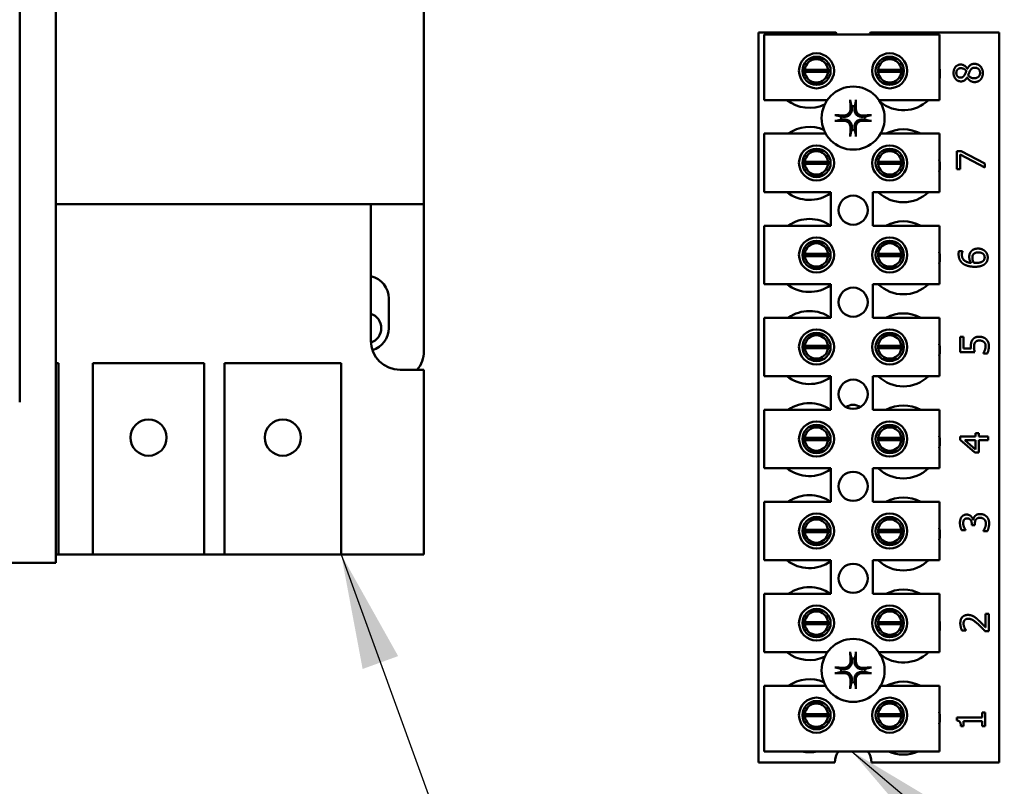
# Model space of a CAD drawing. Units: inches. Extents: x 2 to 108, y 1 to 84.
# Drawn here: x 32 to 36, y 39 to 42 of the extents above; entities that cross this region are included whole.
import ezdxf

# ---------------------------------------------------------------- set-up
doc = ezdxf.new("R2010")
doc.units = ezdxf.units.IN
doc.header["$LTSCALE"] = 5
doc.header["$MEASUREMENT"] = 0
doc.layers.add('Symbol (ANSI)', color=7, linetype='Continuous', lineweight=25)
doc.layers.add('Visible (ANSI)', color=7, linetype='Continuous', lineweight=50)
doc.styles.add('Note Text (ANSI)', font='tahoma.ttf')
doc.dimstyles.new('Default (ANSI)$7', dxfattribs={"dimscale": 5, "dimtxt": 0.12, "dimasz": 0.098425, "dimexe": 0.125, "dimexo": 0.0625, "dimgap": 0.031496, "dimtad": 0, "dimtih": 1, "dimtoh": 1, "dimrnd": 1e-08, "dimzin": 0, "dimdsep": 46, "dimtxsty": 'Note Text (ANSI)', "dimcen": 0.09, "dimdle": 0.393701, "dimclrd": 256, "dimclre": 256, "dimclrt": 256, "dimadec": 0, "dimazin": 1, "dimtfac": 1, "dimtofl": 0, "dimtmove": 0, "dimatfit": 3, "dimfxl": 1, "dimtolj": 1, "dimtzin": 4, "dimlwd": -1, "dimlwe": -1, "dimarcsym": 0})

msp = doc.modelspace()

# ---------------------------------------------------------------- linework, layer by layer
at = {"layer": 'Visible (ANSI)'}
for p, q in [((32.0298, 48.5227), (32.0298, 40.2767)), ((31.8748, 47.9477), (31.8748, 40.8377)), ((33.6054, 42.711), (33.6054, 41.686)), ((35.0383, 42.4207), (35.3696, 42.4207)), ((35.0383, 39.2957), (35.0383, 42.4207)), ((35.0624, 42.4111), (35.8124, 42.4111)), ((35.0624, 42.1311), (35.0624, 42.4111)), ((35.517, 42.4207), (36.0683, 42.4207)), ((35.8124, 42.4111), (35.8124, 42.1311)), ((36.0683, 42.4207), (36.0683, 39.2957)), ((35.317, 42.3083), (35.2559, 42.3083)), ((35.6307, 42.3083), (35.5697, 42.3083)), ((35.2364, 42.2609), (35.336, 42.2609)), ((35.336, 42.2513), (35.2364, 42.2513)), ((35.5504, 42.2609), (35.65, 42.2609)), ((35.65, 42.2513), (35.5504, 42.2513)), ((35.9321, 42.2647), (35.9326, 42.2647)), ((35.2559, 42.2039), (35.317, 42.2039)), ((35.5697, 42.2039), (35.6307, 42.2039)), ((35.9319, 42.2282), (35.9314, 42.2282)), ((35.3327, 42.1311), (35.0624, 42.1311)), ((35.8124, 42.1311), (35.554, 42.1311)), ((35.0624, 41.9871), (35.3259, 41.9871)), ((35.0624, 41.7371), (35.0624, 41.9871)), ((35.5607, 41.9871), (35.8124, 41.9871)), ((35.8124, 41.9871), (35.8124, 41.7371)), ((35.317, 41.9143), (35.2559, 41.9143)), ((35.6307, 41.9143), (35.5697, 41.9143)), ((35.8877, 41.9119), (35.9057, 41.9119)), ((35.8877, 41.8358), (35.8877, 41.9119)), ((35.9057, 41.9119), (36.0077, 41.86)), ((35.2364, 41.8669), (35.336, 41.8669)), ((35.5504, 41.8669), (35.65, 41.8669)), ((35.9018, 41.8977), (35.9018, 41.8358)), ((36.0077, 41.8429), (35.9018, 41.8977)), ((35.336, 41.8573), (35.2364, 41.8573)), ((35.65, 41.8573), (35.5504, 41.8573)), ((35.9018, 41.8358), (35.8877, 41.8358)), ((36.0077, 41.86), (36.0077, 41.8429)), ((35.2559, 41.8099), (35.317, 41.8099)), ((35.5697, 41.8099), (35.6307, 41.8099)), ((35.3474, 41.7371), (35.0624, 41.7371)), ((35.3474, 41.5931), (35.3474, 41.7371)), ((35.5274, 41.7371), (35.5274, 41.5931)), ((35.8124, 41.7371), (35.5274, 41.7371)), ((33.3786, 41.686), (32.0298, 41.686)), ((33.6054, 41.686), (33.3786, 41.686)), ((33.3786, 41.101), (33.3786, 41.686)), ((33.6054, 41.686), (33.6054, 41.056)), ((35.0624, 41.5931), (35.3474, 41.5931)), ((35.0624, 41.3431), (35.0624, 41.5931)), ((35.5274, 41.5931), (35.8124, 41.5931)), ((35.8124, 41.5931), (35.8124, 41.3431)), ((35.317, 41.5203), (35.2559, 41.5203)), ((35.6307, 41.5203), (35.5697, 41.5203)), ((35.8965, 41.4848), (35.912, 41.4848)), ((35.912, 41.4848), (35.912, 41.4841)), ((35.2364, 41.4729), (35.336, 41.4729)), ((35.336, 41.4633), (35.2364, 41.4633)), ((35.5504, 41.4729), (35.65, 41.4729)), ((35.65, 41.4633), (35.5504, 41.4633)), ((35.2559, 41.4159), (35.317, 41.4159)), ((35.5697, 41.4159), (35.6307, 41.4159)), ((35.3474, 41.3431), (35.0624, 41.3431)), ((35.3474, 41.1991), (35.3474, 41.3431)), ((35.5274, 41.3431), (35.5274, 41.1991)), ((35.8124, 41.3431), (35.5274, 41.3431)), ((33.4554, 41.2815), (33.4554, 41.1545)), ((35.0624, 41.1991), (35.3474, 41.1991)), ((35.0624, 40.9491), (35.0624, 41.1991)), ((35.5274, 41.1991), (35.8124, 41.1991)), ((35.8124, 41.1991), (35.8124, 40.9491)), ((35.317, 41.1263), (35.2559, 41.1263)), ((35.6307, 41.1263), (35.5697, 41.1263)), ((35.9021, 41.0514), (35.9021, 41.1173)), ((35.9021, 41.1173), (35.9162, 41.1173)), ((35.9162, 41.1173), (35.9162, 41.0669)), ((35.2364, 41.0789), (35.336, 41.0789)), ((35.336, 41.0693), (35.2364, 41.0693)), ((35.5504, 41.0789), (35.65, 41.0789)), ((35.65, 41.0693), (35.5504, 41.0693)), ((35.9162, 41.0669), (35.9482, 41.0669)), ((35.2559, 41.0219), (35.317, 41.0219)), ((35.5697, 41.0219), (35.6307, 41.0219)), ((35.9639, 41.0514), (35.9021, 41.0514)), ((36.0008, 41.0465), (36.0008, 41.0477)), ((36.0178, 41.0465), (36.0008, 41.0465)), ((32.0298, 41.005), (32.0414, 41.005)), ((32.0414, 41.005), (32.0414, 40.186)), ((32.1886, 41.005), (32.6644, 41.005)), ((32.1886, 40.186), (32.1886, 41.005)), ((32.6644, 41.005), (32.6644, 40.186)), ((32.7514, 41.005), (33.2514, 41.005)), ((32.7514, 40.186), (32.7514, 41.005)), ((33.2514, 41.005), (33.2514, 40.186)), ((33.6054, 40.976), (33.5036, 40.976)), ((33.6054, 40.186), (33.6054, 40.976)), ((35.3474, 40.9491), (35.0624, 40.9491)), ((35.3474, 40.8051), (35.3474, 40.9491)), ((35.5274, 40.9491), (35.5274, 40.8051)), ((35.8124, 40.9491), (35.5274, 40.9491)), ((35.0624, 40.8051), (35.3474, 40.8051)), ((35.0624, 40.5551), (35.0624, 40.8051)), ((35.5274, 40.8051), (35.8124, 40.8051)), ((35.8124, 40.8051), (35.8124, 40.5551)), ((35.317, 40.7323), (35.2559, 40.7323)), ((35.6307, 40.7323), (35.5697, 40.7323)), ((35.2364, 40.6849), (35.336, 40.6849)), ((35.5504, 40.6849), (35.65, 40.6849)), ((35.9021, 40.6761), (35.9021, 40.6909)), ((35.9021, 40.6909), (35.9679, 40.6909)), ((35.9679, 40.6909), (35.9679, 40.7052)), ((35.9679, 40.7052), (35.9808, 40.7052)), ((35.9808, 40.7052), (35.9808, 40.6909)), ((35.9808, 40.6909), (36.0221, 40.6909)), ((36.0221, 40.6909), (36.0221, 40.6754)), ((35.336, 40.6753), (35.2364, 40.6753)), ((35.65, 40.6753), (35.5504, 40.6753)), ((35.9639, 40.6224), (35.9021, 40.6761)), ((35.921, 40.6754), (35.9679, 40.6351)), ((35.9679, 40.6754), (35.921, 40.6754)), ((35.9679, 40.6351), (35.9679, 40.6754)), ((36.0221, 40.6754), (35.9808, 40.6754)), ((35.9808, 40.6754), (35.9808, 40.6224)), ((35.2559, 40.6279), (35.317, 40.6279)), ((35.5697, 40.6279), (35.6307, 40.6279)), ((35.9808, 40.6224), (35.9639, 40.6224)), ((35.3474, 40.5551), (35.0624, 40.5551)), ((35.3474, 40.4111), (35.3474, 40.5551)), ((35.5274, 40.5551), (35.5274, 40.4111)), ((35.8124, 40.5551), (35.5274, 40.5551)), ((35.0624, 40.4111), (35.3474, 40.4111)), ((35.0624, 40.1611), (35.0624, 40.4111)), ((35.5274, 40.4111), (35.8124, 40.4111)), ((35.8124, 40.4111), (35.8124, 40.1611)), ((35.317, 40.3383), (35.2559, 40.3383)), ((35.6307, 40.3383), (35.5697, 40.3383)), ((35.9513, 40.3107), (35.9513, 40.316)), ((35.9647, 40.3107), (35.9513, 40.3107)), ((35.9564, 40.3346), (35.9576, 40.3346)), ((35.9647, 40.3175), (35.9647, 40.3107)), ((32.0298, 40.1497), (32.0298, 40.2767)), ((35.2364, 40.2909), (35.336, 40.2909)), ((35.336, 40.2813), (35.2364, 40.2813)), ((35.5504, 40.2909), (35.65, 40.2909)), ((35.65, 40.2813), (35.5504, 40.2813)), ((35.925, 40.2895), (35.908, 40.2895)), ((35.925, 40.2904), (35.925, 40.2895)), ((36.0012, 40.2862), (36.0012, 40.2873)), ((36.0182, 40.2862), (36.0012, 40.2862)), ((35.2559, 40.2339), (35.317, 40.2339)), ((35.5697, 40.2339), (35.6307, 40.2339)), ((32.0414, 40.186), (32.0298, 40.186)), ((32.0414, 40.186), (32.1886, 40.186)), ((32.6644, 40.186), (32.1886, 40.186)), ((32.6644, 40.186), (32.7514, 40.186)), ((33.2514, 40.186), (32.7514, 40.186)), ((33.2514, 40.186), (33.6054, 40.186)), ((32.0298, 40.1497), (24.4517, 40.1497)), ((35.3474, 40.1611), (35.0624, 40.1611)), ((35.3474, 40.0171), (35.3474, 40.1611)), ((35.5274, 40.1611), (35.5274, 40.0171)), ((35.8124, 40.1611), (35.5274, 40.1611)), ((35.0624, 40.0171), (35.3474, 40.0171)), ((35.0624, 39.7671), (35.0624, 40.0171)), ((35.5274, 40.0171), (35.8124, 40.0171)), ((35.8124, 40.0171), (35.8124, 39.7671)), ((35.317, 39.9443), (35.2559, 39.9443)), ((35.6307, 39.9443), (35.5697, 39.9443)), ((36.0107, 39.9322), (36.0246, 39.9322)), ((36.0107, 39.8733), (36.0107, 39.9322)), ((36.0246, 39.9322), (36.0246, 39.8582)), ((35.2364, 39.8969), (35.336, 39.8969)), ((35.336, 39.8873), (35.2364, 39.8873)), ((35.5504, 39.8969), (35.65, 39.8969)), ((35.65, 39.8873), (35.5504, 39.8873)), ((35.2559, 39.8399), (35.317, 39.8399)), ((35.5697, 39.8399), (35.6307, 39.8399)), ((35.9264, 39.8607), (35.9093, 39.8607)), ((35.9264, 39.8616), (35.9264, 39.8607)), ((36.0246, 39.8582), (36.0076, 39.8582)), ((35.3327, 39.7671), (35.0624, 39.7671)), ((35.8124, 39.7671), (35.554, 39.7671)), ((35.0624, 39.6231), (35.3259, 39.6231)), ((35.0624, 39.3431), (35.0624, 39.6231)), ((35.5607, 39.6231), (35.8124, 39.6231)), ((35.8124, 39.6231), (35.8124, 39.3431)), ((35.317, 39.5503), (35.2559, 39.5503)), ((35.6307, 39.5503), (35.5697, 39.5503)), ((35.2364, 39.5029), (35.336, 39.5029)), ((35.5504, 39.5029), (35.65, 39.5029)), ((35.9958, 39.5089), (36.0081, 39.5089)), ((35.9958, 39.4876), (35.9958, 39.5089)), ((36.0081, 39.5089), (36.0081, 39.4504)), ((35.336, 39.4933), (35.2364, 39.4933)), ((35.65, 39.4933), (35.5504, 39.4933)), ((35.8877, 39.4876), (35.9958, 39.4876)), ((35.8877, 39.4751), (35.8877, 39.4876)), ((35.9154, 39.4721), (35.9154, 39.4504)), ((35.9958, 39.4721), (35.9154, 39.4721)), ((35.9958, 39.4504), (35.9958, 39.4721)), ((35.2559, 39.4459), (35.317, 39.4459)), ((35.5697, 39.4459), (35.6307, 39.4459)), ((35.9154, 39.4504), (35.9044, 39.4504)), ((36.0081, 39.4504), (35.9958, 39.4504)), ((35.8124, 39.3431), (35.0624, 39.3431)), ((35.3648, 39.2957), (35.0383, 39.2957)), ((36.0683, 39.2957), (35.5218, 39.2957))]:
    msp.add_line(p, q, dxfattribs=at)
for centre, radius in [((35.2865, 42.2561), 0.075), ((35.6002, 42.2561), 0.075), ((35.2865, 42.2561), 0.0605), ((35.6002, 42.2561), 0.0605), ((35.4433, 42.0537), 0.135), ((35.2865, 41.8621), 0.075), ((35.2865, 41.8621), 0.0605), ((35.6002, 41.8621), 0.075), ((35.6002, 41.8621), 0.0605), ((35.4433, 41.6597), 0.0625), ((35.2865, 41.4681), 0.075), ((35.2865, 41.4681), 0.0605), ((35.6002, 41.4681), 0.075), ((35.6002, 41.4681), 0.0605), ((35.4433, 41.2657), 0.0625), ((35.2865, 41.0741), 0.075), ((35.6002, 41.0741), 0.075), ((35.2865, 41.0741), 0.0605), ((35.6002, 41.0741), 0.0605), ((35.4433, 40.8717), 0.0625), ((32.4265, 40.686), 0.0775), ((33.0014, 40.686), 0.0775), ((35.2865, 40.6801), 0.075), ((35.2865, 40.6801), 0.0605), ((35.6002, 40.6801), 0.075), ((35.6002, 40.6801), 0.0605), ((35.4433, 40.4777), 0.0625), ((35.2865, 40.2861), 0.075), ((35.2865, 40.2861), 0.0605), ((35.6002, 40.2861), 0.075), ((35.6002, 40.2861), 0.0605), ((35.4433, 40.0837), 0.0625), ((35.2865, 39.8921), 0.075), ((35.6002, 39.8921), 0.075), ((35.2865, 39.8921), 0.0605), ((35.6002, 39.8921), 0.0605), ((35.4433, 39.6897), 0.135), ((35.2865, 39.4981), 0.075), ((35.2865, 39.4981), 0.0605), ((35.6002, 39.4981), 0.075), ((35.6002, 39.4981), 0.0605)]:
    msp.add_circle(centre, radius, dxfattribs=at)
for centre, radius, start, end in [((35.4433, 42.4477), 0.0785, 200.1195, 207.8237), ((35.4433, 42.4477), 0.0785, 332.1763, 339.8805), ((35.2862, 42.2561), 0.05, 5.4833, 174.5167), ((35.6002, 42.2561), 0.05, 5.4833, 174.5167), ((35.2862, 42.2561), 0.05, 174.5167, 185.4833), ((35.2862, 42.2561), 0.05, 185.4833, 354.5167), ((35.2862, 42.2561), 0.05, 354.5167, 5.4833), ((35.6002, 42.2561), 0.05, 174.5167, 185.4833), ((35.6002, 42.2561), 0.05, 185.4833, 354.5167), ((35.6002, 42.2561), 0.05, 354.5167, 5.4833), ((35.6583, 42.2437), 0.1563, 350.3583, 9.6417), ((35.2563, 42.2537), 0.1562, 231.7092, 294.6093), ((35.6583, 42.2437), 0.1562, 230.652, 313.8731), ((35.4433, 42.0537), 0.0512, 82.3836, 97.6164), ((35.4433, 42.0537), 0.0512, 172.3836, 187.6164), ((35.4433, 42.0537), 0.0512, 352.3836, 7.6164), ((35.2563, 41.8597), 0.1563, 66.7028, 125.4004), ((35.4433, 42.0537), 0.0512, 262.3836, 277.6164), ((35.6583, 41.8497), 0.1563, 61.5369, 118.4631), ((35.2862, 41.8621), 0.05, 5.4833, 174.5167), ((35.6002, 41.8621), 0.05, 5.4833, 174.5167), ((35.2862, 41.8621), 0.05, 174.5167, 185.4833), ((35.2862, 41.8621), 0.05, 354.5167, 5.4833), ((35.6002, 41.8621), 0.05, 174.5167, 185.4833), ((35.6002, 41.8621), 0.05, 354.5167, 5.4833), ((35.6583, 41.8497), 0.1562, 350.3583, 9.6417), ((35.2862, 41.8621), 0.05, 185.4833, 354.5167), ((35.6002, 41.8621), 0.05, 185.4833, 354.5167), ((35.2563, 41.8597), 0.1562, 231.7092, 305.6389), ((35.6583, 41.8497), 0.1562, 226.1269, 313.8731), ((35.2563, 41.4657), 0.1563, 54.5996, 125.4004), ((35.6583, 41.4557), 0.1563, 61.5369, 118.4631), ((35.2862, 41.4681), 0.05, 5.4833, 174.5167), ((35.6002, 41.4681), 0.05, 5.4833, 174.5167), ((35.2862, 41.4681), 0.05, 174.5167, 185.4833), ((35.2862, 41.4681), 0.05, 185.4833, 354.5167), ((35.2862, 41.4681), 0.05, 354.5167, 5.4833), ((35.6002, 41.4681), 0.05, 174.5167, 185.4833), ((35.6002, 41.4681), 0.05, 185.4833, 354.5167), ((35.6002, 41.4681), 0.05, 354.5167, 5.4833), ((35.6583, 41.4557), 0.1562, 350.3583, 9.6417), ((33.3579, 41.2815), 0.0975, 0, 77.7424), ((35.2563, 41.4657), 0.1563, 231.7092, 305.6389), ((35.6583, 41.4557), 0.1562, 226.1269, 313.8731), ((33.3579, 41.1545), 0.065, 288.8101, 71.4301), ((35.2563, 41.0717), 0.1563, 54.5996, 125.4004), ((35.6583, 41.0617), 0.1563, 61.5369, 118.4631), ((33.3579, 41.1545), 0.0975, 286.2639, 0), ((35.2862, 41.0741), 0.05, 5.4833, 174.5167), ((35.6002, 41.0741), 0.05, 5.4833, 174.5167), ((33.5036, 41.101), 0.125, 180, 270), ((35.2862, 41.0741), 0.05, 174.5167, 185.4833), ((35.2862, 41.0741), 0.05, 185.4833, 354.5167), ((35.2862, 41.0741), 0.05, 354.5167, 5.4833), ((35.6002, 41.0741), 0.05, 174.5167, 185.4833), ((35.6002, 41.0741), 0.05, 185.4833, 354.5167), ((35.6002, 41.0741), 0.05, 354.5167, 5.4833), ((35.6583, 41.0617), 0.1562, 350.3583, 9.6417), ((33.4804, 41.056), 0.125, 320.2082, 0), ((35.2563, 41.0717), 0.1562, 231.7092, 305.6389), ((35.6583, 41.0617), 0.1562, 226.1269, 313.8731), ((35.2563, 40.6777), 0.1562, 54.5996, 125.4004), ((35.4433, 40.7747), 0.052, 54.4409, 125.5591), ((35.6583, 40.6677), 0.1562, 61.5369, 118.4631), ((35.2862, 40.6801), 0.05, 5.4833, 174.5167), ((35.6002, 40.6801), 0.05, 5.4833, 174.5167), ((35.2862, 40.6801), 0.05, 174.5167, 185.4833), ((35.2862, 40.6801), 0.05, 354.5167, 5.4833), ((35.6002, 40.6801), 0.05, 174.5167, 185.4833), ((35.6002, 40.6801), 0.05, 354.5167, 5.4833), ((35.6583, 40.6677), 0.1562, 350.3583, 9.6417), ((35.2862, 40.6801), 0.05, 185.4833, 354.5167), ((35.6002, 40.6801), 0.05, 185.4833, 354.5167), ((35.2563, 40.6777), 0.1562, 231.7092, 305.6389), ((35.6583, 40.6677), 0.1562, 226.1269, 313.8731), ((35.2563, 40.2837), 0.1563, 54.5996, 125.4004), ((35.6583, 40.2737), 0.1563, 61.5369, 118.4631), ((35.2862, 40.2861), 0.05, 5.4833, 174.5167), ((35.6002, 40.2861), 0.05, 5.4833, 174.5167), ((35.2862, 40.2861), 0.05, 174.5167, 185.4833), ((35.2862, 40.2861), 0.05, 185.4833, 354.5167), ((35.2862, 40.2861), 0.05, 354.5167, 5.4833), ((35.6002, 40.2861), 0.05, 174.5167, 185.4833), ((35.6002, 40.2861), 0.05, 185.4833, 354.5167), ((35.6002, 40.2861), 0.05, 354.5167, 5.4833), ((35.6583, 40.2737), 0.1562, 350.3583, 9.6417), ((35.2563, 40.2837), 0.1562, 231.7092, 305.6389), ((35.6583, 40.2737), 0.1562, 226.1269, 313.8731), ((35.2563, 39.8897), 0.1562, 54.5996, 125.4004), ((35.6583, 39.8797), 0.1562, 61.5369, 118.4631), ((35.2862, 39.8921), 0.05, 5.4833, 174.5167), ((35.6002, 39.8921), 0.05, 5.4833, 174.5167), ((35.2862, 39.8921), 0.05, 174.5167, 185.4833), ((35.2862, 39.8921), 0.05, 185.4833, 354.5167), ((35.2862, 39.8921), 0.05, 354.5167, 5.4833), ((35.6002, 39.8921), 0.05, 174.5167, 185.4833), ((35.6002, 39.8921), 0.05, 185.4833, 354.5167), ((35.6002, 39.8921), 0.05, 354.5167, 5.4833), ((35.6583, 39.8797), 0.1563, 350.3583, 9.6417), ((35.2563, 39.8897), 0.1562, 231.7092, 294.6093), ((35.6583, 39.8797), 0.1562, 230.652, 313.8731), ((35.4433, 39.6897), 0.0512, 82.3836, 97.6164), ((35.4433, 39.6897), 0.0512, 172.3836, 187.6164), ((35.4433, 39.6897), 0.0512, 352.3836, 7.6164), ((35.2563, 39.4957), 0.1562, 66.7028, 125.4004), ((35.4433, 39.6897), 0.0512, 262.3836, 277.6164), ((35.6583, 39.4857), 0.1562, 61.5369, 118.4631), ((35.2862, 39.4981), 0.05, 5.4833, 174.5167), ((35.6002, 39.4981), 0.05, 5.4833, 174.5167), ((35.2862, 39.4981), 0.05, 174.5167, 185.4833), ((35.2862, 39.4981), 0.05, 354.5167, 5.4833), ((35.6002, 39.4981), 0.05, 174.5167, 185.4833), ((35.6002, 39.4981), 0.05, 354.5167, 5.4833), ((35.6583, 39.4857), 0.1562, 350.3583, 9.6417), ((35.2862, 39.4981), 0.05, 185.4833, 354.5167), ((35.6002, 39.4981), 0.05, 185.4833, 354.5167), ((35.2563, 39.4957), 0.1563, 257.6545, 282.3455), ((35.4433, 39.2957), 0.0785, 142.8859, 180), ((35.4433, 39.2957), 0.0785, 0, 37.1141), ((35.6583, 39.4857), 0.1562, 245.9059, 294.0941)]:
    msp.add_arc(centre, radius, start, end, dxfattribs=at)
for centre, major_axis, start_param, end_param in [((35.4489, 42.054), (0.0092, -0.1752), 4.242952, 4.480279), ((35.4377, 42.054), (0.0092, 0.1752), 4.944499, 5.181826), ((35.443, 42.0481), (-0.1752, 0.0092), 4.944499, 5.181826), ((35.443, 42.0593), (0.1752, 0.0092), 4.242952, 4.480279), ((35.4436, 42.0481), (-0.1752, -0.0092), 4.242952, 4.480279), ((35.4436, 42.0593), (0.1752, -0.0092), 4.944499, 5.181826), ((35.4489, 42.0534), (-0.0092, -0.1752), 4.944499, 5.181826), ((35.4377, 42.0534), (-0.0092, 0.1752), 4.242952, 4.480279), ((35.4489, 39.69), (0.0092, -0.1752), 4.242952, 4.480279), ((35.4377, 39.69), (0.0092, 0.1752), 4.944499, 5.181826), ((35.443, 39.6841), (-0.1752, 0.0092), 4.944499, 5.181826), ((35.443, 39.6953), (0.1752, 0.0092), 4.242952, 4.480279), ((35.4436, 39.6841), (-0.1752, -0.0092), 4.242952, 4.480279), ((35.4436, 39.6953), (0.1752, -0.0092), 4.944499, 5.181826), ((35.4489, 39.6894), (-0.0092, -0.1752), 4.944499, 5.181826), ((35.4377, 39.6894), (-0.0092, 0.1752), 4.242952, 4.480279)]:
    msp.add_ellipse(centre, major_axis=major_axis, ratio=0.087156, start_param=start_param, end_param=end_param, dxfattribs=at)
for points in [[(35.9326, 42.2647), (35.9375, 42.2752), (35.9515, 42.286), (35.9626, 42.286)], [(35.9626, 42.286), (35.9779, 42.286), (35.9987, 42.2637), (35.9987, 42.2469)], [(35.8733, 42.2469), (35.8733, 42.2633), (35.8904, 42.283), (35.9038, 42.283)], [(35.9049, 42.2108), (35.8914, 42.2108), (35.8733, 42.2312), (35.8733, 42.2469)], [(35.904, 42.2673), (35.8959, 42.2673), (35.8851, 42.2565), (35.8851, 42.2468)], [(35.8851, 42.2468), (35.8851, 42.2381), (35.8948, 42.2269), (35.903, 42.2269)], [(35.9038, 42.283), (35.9119, 42.283), (35.9276, 42.2736), (35.9321, 42.2647)], [(35.928, 42.2553), (35.9227, 42.2623), (35.9113, 42.2673), (35.904, 42.2673)], [(35.9205, 42.2384), (35.9219, 42.2408), (35.9267, 42.2511), (35.928, 42.2553)], [(35.9435, 42.2554), (35.9419, 42.2527), (35.9383, 42.2435), (35.936, 42.2378)], [(35.9641, 42.2695), (35.9567, 42.2695), (35.948, 42.2637), (35.9435, 42.2554)], [(35.9617, 42.2241), (35.9726, 42.2241), (35.9868, 42.2372), (35.9868, 42.2471)], [(35.9868, 42.2471), (35.9868, 42.2573), (35.9746, 42.2695), (35.9641, 42.2695)], [(35.9987, 42.2469), (35.9987, 42.238), (35.9934, 42.2233), (35.9884, 42.2182)], [(35.903, 42.2269), (35.909, 42.2269), (35.9172, 42.2327), (35.9205, 42.2384)], [(35.9314, 42.2282), (35.9263, 42.2193), (35.914, 42.2108), (35.9049, 42.2108)], [(35.9628, 42.2079), (35.9531, 42.2079), (35.9368, 42.2183), (35.9319, 42.2282)], [(35.936, 42.2378), (35.9404, 42.2312), (35.9534, 42.2241), (35.9617, 42.2241)], [(35.9884, 42.2182), (35.9836, 42.2131), (35.9703, 42.2079), (35.9628, 42.2079)], [(35.8949, 41.4711), (35.8949, 41.4751), (35.8956, 41.4821), (35.8965, 41.4848)], [(35.912, 41.4841), (35.9108, 41.4818), (35.9088, 41.4737), (35.9088, 41.469)], [(35.9476, 41.4821), (35.9525, 41.4887), (35.9679, 41.4952), (35.9782, 41.4952)], [(35.9782, 41.4952), (35.9874, 41.4952), (36.0031, 41.489), (36.0083, 41.4839)], [(36.0083, 41.4839), (36.0139, 41.4785), (36.0196, 41.4651), (36.0196, 41.457)], [(35.9142, 41.4305), (35.9051, 41.437), (35.8949, 41.4576), (35.8949, 41.4711)], [(35.9088, 41.469), (35.9088, 41.454), (35.929, 41.4357), (35.9488, 41.4339)], [(35.9405, 41.4589), (35.9405, 41.4659), (35.9433, 41.4764), (35.9476, 41.4821)], [(35.9488, 41.4339), (35.9448, 41.4396), (35.9405, 41.4517), (35.9405, 41.4589)], [(35.958, 41.4707), (35.9554, 41.4675), (35.9538, 41.4595), (35.9538, 41.4553)], [(35.9538, 41.4553), (35.9538, 41.4497), (35.9572, 41.4391), (35.9604, 41.4339)], [(35.9789, 41.4788), (35.9715, 41.4788), (35.9615, 41.4749), (35.958, 41.4707)], [(35.968, 41.4336), (35.9804, 41.4336), (35.9957, 41.4385), (35.9997, 41.4422)], [(36.0065, 41.4571), (36.0065, 41.4669), (35.9927, 41.4788), (35.9789, 41.4788)], [(35.9997, 41.4422), (36.0035, 41.4456), (36.0065, 41.453), (36.0065, 41.4571)], [(36.0196, 41.457), (36.0196, 41.449), (36.0142, 41.4357), (36.0087, 41.4306)], [(35.9644, 41.4174), (35.9487, 41.4174), (35.9236, 41.4238), (35.9142, 41.4305)], [(35.9604, 41.4339), (35.9622, 41.4338), (35.9655, 41.4336), (35.968, 41.4336)], [(36.0087, 41.4306), (36.0022, 41.4244), (35.9803, 41.4174), (35.9644, 41.4174)], [(35.9475, 41.0778), (35.9475, 41.087), (35.9505, 41.0998), (35.955, 41.1056)], [(35.955, 41.1056), (35.9594, 41.1115), (35.973, 41.118), (35.9839, 41.118)], [(35.9839, 41.118), (35.9926, 41.118), (36.0074, 41.1124), (36.0128, 41.1074)], [(36.0128, 41.1074), (36.0183, 41.1023), (36.0246, 41.0872), (36.0246, 41.0779)], [(35.9482, 41.0669), (35.9478, 41.0698), (35.9475, 41.0755), (35.9475, 41.0778)], [(35.9665, 41.0948), (35.9635, 41.0914), (35.961, 41.0813), (35.961, 41.0752)], [(35.961, 41.0752), (35.961, 41.0686), (35.963, 41.0554), (35.9639, 41.0514)], [(35.9838, 41.1016), (35.9774, 41.1016), (35.9693, 41.0981), (35.9665, 41.0948)], [(36.0034, 41.0955), (35.9998, 41.0985), (35.9903, 41.1016), (35.9838, 41.1016)], [(36.0107, 41.0782), (36.0107, 41.083), (36.0072, 41.0922), (36.0034, 41.0955)], [(36.0072, 41.0606), (36.0088, 41.0653), (36.0107, 41.0732), (36.0107, 41.0782)], [(36.0246, 41.0779), (36.0246, 41.0693), (36.0208, 41.0526), (36.0178, 41.0465)], [(36.0008, 41.0477), (36.0021, 41.0495), (36.0056, 41.0564), (36.0072, 41.0606)], [(35.9006, 40.3208), (35.9006, 40.329), (35.9039, 40.3411), (35.9074, 40.3461)], [(35.9074, 40.3461), (35.9112, 40.3513), (35.9222, 40.3568), (35.9296, 40.3568)], [(35.9296, 40.3568), (35.9395, 40.3568), (35.9544, 40.3437), (35.9564, 40.3346)], [(35.9576, 40.3346), (35.9583, 40.3384), (35.9618, 40.347), (35.9653, 40.3507)], [(35.9653, 40.3507), (35.9687, 40.3544), (35.9796, 40.3591), (35.9875, 40.3591)], [(35.9875, 40.3591), (35.9956, 40.3591), (36.0093, 40.3536), (36.0145, 40.3485)], [(36.0145, 40.3485), (36.02, 40.3433), (36.0256, 40.3284), (36.0256, 40.3189)], [(35.908, 40.2895), (35.9051, 40.2947), (35.9006, 40.3127), (35.9006, 40.3208)], [(35.9182, 40.3341), (35.9161, 40.3311), (35.9145, 40.3237), (35.9145, 40.3195)], [(35.9145, 40.3195), (35.9145, 40.3151), (35.9166, 40.3065), (35.9183, 40.3023)], [(35.9312, 40.3404), (35.9266, 40.3404), (35.9201, 40.3369), (35.9182, 40.3341)], [(35.9513, 40.316), (35.9513, 40.3268), (35.941, 40.3404), (35.9312, 40.3404)], [(35.9689, 40.3356), (35.9665, 40.3322), (35.9647, 40.3229), (35.9647, 40.3175)], [(35.9863, 40.3428), (35.9798, 40.3428), (35.9714, 40.339), (35.9689, 40.3356)], [(36.005, 40.3362), (36.0014, 40.3394), (35.9929, 40.3428), (35.9863, 40.3428)], [(36.0012, 40.2873), (36.0049, 40.2924), (36.0117, 40.3095), (36.0117, 40.318)], [(36.0117, 40.318), (36.0117, 40.3229), (36.0086, 40.3328), (36.005, 40.3362)], [(36.0256, 40.3189), (36.0256, 40.3099), (36.0213, 40.2922), (36.0182, 40.2862)], [(35.9183, 40.3023), (35.9199, 40.2984), (35.9234, 40.2927), (35.925, 40.2904)], [(35.9021, 39.8914), (35.9021, 39.9083), (35.9199, 39.9272), (35.935, 39.9272)], [(35.935, 39.9272), (35.9421, 39.9272), (35.954, 39.9239), (35.959, 39.921)], [(35.9093, 39.8607), (35.9068, 39.8657), (35.9021, 39.8835), (35.9021, 39.8914)], [(35.9208, 39.905), (35.9184, 39.9021), (35.916, 39.8947), (35.916, 39.8903)], [(35.916, 39.8903), (35.916, 39.886), (35.9181, 39.8772), (35.9198, 39.8733)], [(35.9359, 39.9109), (35.9308, 39.9109), (35.9233, 39.9078), (35.9208, 39.905)], [(35.9787, 39.8872), (35.9636, 39.9009), (35.9455, 39.9109), (35.9359, 39.9109)], [(35.959, 39.921), (35.9643, 39.9181), (35.9746, 39.9096), (35.9796, 39.905)], [(36.0076, 39.8582), (36.0001, 39.8662), (35.9862, 39.8804), (35.9787, 39.8872)], [(35.9796, 39.905), (35.9878, 39.8974), (36.0055, 39.8788), (36.0107, 39.8733)], [(35.9198, 39.8733), (35.9211, 39.8698), (35.925, 39.8635), (35.9264, 39.8616)], [(35.9044, 39.4504), (35.9044, 39.4627), (35.8974, 39.4744), (35.8877, 39.4751)]]:
    msp.add_open_spline(points, degree=2, dxfattribs=at)
for points, knots in [([(35.4318, 42.125), (35.4317, 42.1253), (35.4317, 42.1257), (35.4315, 42.1265), (35.4315, 42.1272), (35.4313, 42.1285), (35.4313, 42.1293), (35.4312, 42.1307), (35.4312, 42.1315), (35.4312, 42.1323), (35.4312, 42.1324), (35.4312, 42.1326)], [0.04855252, 0.04855252, 0.04855252, 0.04855252, 0.05284999, 0.05284999, 0.05811668, 0.05811668, 0.06341303, 0.06341303, 0.06871378, 0.06871378, 0.06981434, 0.06981434, 0.06981434, 0.06981434]), ([(35.4555, 42.1326), (35.4555, 42.1324), (35.4555, 42.1323), (35.4555, 42.1315), (35.4555, 42.1307), (35.4554, 42.1293), (35.4553, 42.1285), (35.4552, 42.1272), (35.4551, 42.1265), (35.455, 42.1257), (35.4549, 42.1253), (35.4549, 42.125)], [0.01481468, 0.01481468, 0.01481468, 0.01481468, 0.01591524, 0.01591524, 0.02121599, 0.02121599, 0.02651234, 0.02651234, 0.03177903, 0.03177903, 0.0360765, 0.0360765, 0.0360765, 0.0360765]), ([(35.4376, 42.0938), (35.438, 42.0897), (35.4376, 42.0852), (35.4356, 42.0787), (35.4346, 42.0765), (35.4321, 42.0722), (35.4306, 42.0702), (35.4269, 42.0665), (35.4249, 42.065), (35.4206, 42.0625), (35.4184, 42.0615), (35.4118, 42.0595), (35.4074, 42.0591), (35.4032, 42.0595)], [0.3725423, 0.3725423, 0.3725423, 0.3725423, 0.4082549, 0.4082549, 0.4280922, 0.4280922, 0.4479295, 0.4479295, 0.4677669, 0.4677669, 0.4876042, 0.4876042, 0.5233168, 0.5233168, 0.5233168, 0.5233168]), ([(35.432, 42.0936), (35.4321, 42.0902), (35.4315, 42.0866), (35.4291, 42.0799), (35.4271, 42.0767), (35.4226, 42.0717), (35.4196, 42.0694), (35.4132, 42.0663), (35.4097, 42.0654), (35.4054, 42.0651), (35.4045, 42.0651), (35.4035, 42.0651)], [0, 0, 0, 0, 0.0260573, 0.0260573, 0.0521146, 0.0521146, 0.0779973, 0.0779973, 0.1038801, 0.1038801, 0.1111266, 0.1111266, 0.1111266, 0.1111266]), ([(35.4834, 42.0595), (35.4793, 42.0591), (35.4748, 42.0595), (35.4683, 42.0615), (35.4661, 42.0625), (35.4618, 42.065), (35.4598, 42.0665), (35.4561, 42.0702), (35.4546, 42.0722), (35.4521, 42.0765), (35.4511, 42.0787), (35.449, 42.0852), (35.4486, 42.0897), (35.4491, 42.0938)], [0.3725423, 0.3725423, 0.3725423, 0.3725423, 0.4082549, 0.4082549, 0.4280922, 0.4280922, 0.4479295, 0.4479295, 0.4677669, 0.4677669, 0.4876042, 0.4876042, 0.5233168, 0.5233168, 0.5233168, 0.5233168]), ([(35.4831, 42.0651), (35.4798, 42.065), (35.4762, 42.0655), (35.4694, 42.068), (35.4663, 42.0699), (35.4612, 42.0745), (35.459, 42.0774), (35.4559, 42.0839), (35.455, 42.0874), (35.4547, 42.0917), (35.4547, 42.0926), (35.4547, 42.0936)], [0, 0, 0, 0, 0.0260573, 0.0260573, 0.0521146, 0.0521146, 0.0779973, 0.0779973, 0.1038801, 0.1038801, 0.1111266, 0.1111266, 0.1111266, 0.1111266]), ([(35.3645, 42.0659), (35.3646, 42.0659), (35.3648, 42.0659), (35.3656, 42.0659), (35.3664, 42.0659), (35.3678, 42.0658), (35.3686, 42.0657), (35.3699, 42.0656), (35.3705, 42.0655), (35.3714, 42.0654), (35.3718, 42.0654), (35.3721, 42.0653)], [0.01481468, 0.01481468, 0.01481468, 0.01481468, 0.01591524, 0.01591524, 0.02121599, 0.02121599, 0.02651234, 0.02651234, 0.03177903, 0.03177903, 0.0360765, 0.0360765, 0.0360765, 0.0360765]), ([(35.3721, 42.0422), (35.3718, 42.0421), (35.3714, 42.0421), (35.3705, 42.0419), (35.3699, 42.0419), (35.3686, 42.0418), (35.3678, 42.0417), (35.3664, 42.0416), (35.3656, 42.0416), (35.3648, 42.0416), (35.3646, 42.0416), (35.3645, 42.0416)], [0.04855252, 0.04855252, 0.04855252, 0.04855252, 0.05284999, 0.05284999, 0.05811668, 0.05811668, 0.06341303, 0.06341303, 0.06871378, 0.06871378, 0.06981434, 0.06981434, 0.06981434, 0.06981434]), ([(35.4032, 42.048), (35.4074, 42.0484), (35.4118, 42.048), (35.4184, 42.046), (35.4206, 42.045), (35.4249, 42.0425), (35.4269, 42.041), (35.4306, 42.0373), (35.4321, 42.0353), (35.4346, 42.031), (35.4356, 42.0288), (35.4376, 42.0222), (35.438, 42.0178), (35.4376, 42.0136)], [0.3725423, 0.3725423, 0.3725423, 0.3725423, 0.4082549, 0.4082549, 0.4280922, 0.4280922, 0.4479295, 0.4479295, 0.4677669, 0.4677669, 0.4876042, 0.4876042, 0.5233168, 0.5233168, 0.5233168, 0.5233168]), ([(35.4035, 42.0424), (35.4068, 42.0425), (35.4105, 42.042), (35.4172, 42.0395), (35.4204, 42.0376), (35.4254, 42.033), (35.4277, 42.0301), (35.4308, 42.0236), (35.4317, 42.0201), (35.432, 42.0158), (35.432, 42.0149), (35.432, 42.0139)], [0, 0, 0, 0, 0.0260573, 0.0260573, 0.0521146, 0.0521146, 0.0779973, 0.0779973, 0.1038801, 0.1038801, 0.1111266, 0.1111266, 0.1111266, 0.1111266]), ([(35.4491, 42.0136), (35.4486, 42.0178), (35.449, 42.0222), (35.4511, 42.0288), (35.4521, 42.031), (35.4546, 42.0353), (35.4561, 42.0373), (35.4598, 42.041), (35.4618, 42.0425), (35.4661, 42.045), (35.4683, 42.046), (35.4748, 42.048), (35.4793, 42.0484), (35.4834, 42.048)], [0.3725423, 0.3725423, 0.3725423, 0.3725423, 0.4082549, 0.4082549, 0.4280922, 0.4280922, 0.4479295, 0.4479295, 0.4677669, 0.4677669, 0.4876042, 0.4876042, 0.5233168, 0.5233168, 0.5233168, 0.5233168]), ([(35.4547, 42.0139), (35.4546, 42.0173), (35.4551, 42.0209), (35.4576, 42.0276), (35.4595, 42.0308), (35.4641, 42.0358), (35.467, 42.0381), (35.4735, 42.0412), (35.477, 42.0421), (35.4812, 42.0424), (35.4822, 42.0424), (35.4831, 42.0424)], [0, 0, 0, 0, 0.0260573, 0.0260573, 0.0521146, 0.0521146, 0.0779973, 0.0779973, 0.1038801, 0.1038801, 0.1111266, 0.1111266, 0.1111266, 0.1111266]), ([(35.5146, 42.0653), (35.5149, 42.0654), (35.5152, 42.0654), (35.5161, 42.0655), (35.5168, 42.0656), (35.5181, 42.0657), (35.5189, 42.0658), (35.5203, 42.0659), (35.5211, 42.0659), (35.5219, 42.0659), (35.522, 42.0659), (35.5222, 42.0659)], [0.04855252, 0.04855252, 0.04855252, 0.04855252, 0.05284999, 0.05284999, 0.05811668, 0.05811668, 0.06341303, 0.06341303, 0.06871378, 0.06871378, 0.06981434, 0.06981434, 0.06981434, 0.06981434]), ([(35.5222, 42.0416), (35.522, 42.0416), (35.5219, 42.0416), (35.5211, 42.0416), (35.5203, 42.0416), (35.5189, 42.0417), (35.5181, 42.0418), (35.5168, 42.0419), (35.5161, 42.0419), (35.5152, 42.0421), (35.5149, 42.0421), (35.5146, 42.0422)], [0.01481468, 0.01481468, 0.01481468, 0.01481468, 0.01591524, 0.01591524, 0.02121599, 0.02121599, 0.02651234, 0.02651234, 0.03177903, 0.03177903, 0.0360765, 0.0360765, 0.0360765, 0.0360765]), ([(35.4312, 41.9749), (35.4312, 41.9751), (35.4312, 41.9752), (35.4312, 41.976), (35.4312, 41.9768), (35.4313, 41.9782), (35.4313, 41.979), (35.4315, 41.9803), (35.4315, 41.981), (35.4317, 41.9818), (35.4317, 41.9822), (35.4318, 41.9825)], [0.01481468, 0.01481468, 0.01481468, 0.01481468, 0.01591524, 0.01591524, 0.02121599, 0.02121599, 0.02651234, 0.02651234, 0.03177903, 0.03177903, 0.0360765, 0.0360765, 0.0360765, 0.0360765]), ([(35.4549, 41.9825), (35.4549, 41.9822), (35.455, 41.9818), (35.4551, 41.981), (35.4552, 41.9803), (35.4553, 41.979), (35.4554, 41.9782), (35.4555, 41.9768), (35.4555, 41.976), (35.4555, 41.9752), (35.4555, 41.9751), (35.4555, 41.9749)], [0.04855252, 0.04855252, 0.04855252, 0.04855252, 0.05284999, 0.05284999, 0.05811668, 0.05811668, 0.06341303, 0.06341303, 0.06871378, 0.06871378, 0.06981434, 0.06981434, 0.06981434, 0.06981434]), ([(35.4318, 39.761), (35.4317, 39.7613), (35.4317, 39.7617), (35.4315, 39.7625), (35.4315, 39.7632), (35.4313, 39.7645), (35.4313, 39.7653), (35.4312, 39.7667), (35.4312, 39.7675), (35.4312, 39.7683), (35.4312, 39.7684), (35.4312, 39.7686)], [0.04855252, 0.04855252, 0.04855252, 0.04855252, 0.05284999, 0.05284999, 0.05811668, 0.05811668, 0.06341303, 0.06341303, 0.06871378, 0.06871378, 0.06981434, 0.06981434, 0.06981434, 0.06981434]), ([(35.4555, 39.7686), (35.4555, 39.7684), (35.4555, 39.7683), (35.4555, 39.7675), (35.4555, 39.7667), (35.4554, 39.7653), (35.4553, 39.7645), (35.4552, 39.7632), (35.4551, 39.7625), (35.455, 39.7617), (35.4549, 39.7613), (35.4549, 39.761)], [0.01481468, 0.01481468, 0.01481468, 0.01481468, 0.01591524, 0.01591524, 0.02121599, 0.02121599, 0.02651234, 0.02651234, 0.03177903, 0.03177903, 0.0360765, 0.0360765, 0.0360765, 0.0360765]), ([(35.4376, 39.7298), (35.438, 39.7257), (35.4376, 39.7212), (35.4356, 39.7147), (35.4346, 39.7125), (35.4321, 39.7082), (35.4306, 39.7062), (35.4269, 39.7025), (35.4249, 39.701), (35.4206, 39.6985), (35.4184, 39.6975), (35.4118, 39.6955), (35.4074, 39.6951), (35.4032, 39.6955)], [0.3725423, 0.3725423, 0.3725423, 0.3725423, 0.4082549, 0.4082549, 0.4280922, 0.4280922, 0.4479295, 0.4479295, 0.4677669, 0.4677669, 0.4876042, 0.4876042, 0.5233168, 0.5233168, 0.5233168, 0.5233168]), ([(35.432, 39.7296), (35.4321, 39.7262), (35.4315, 39.7226), (35.4291, 39.7159), (35.4271, 39.7127), (35.4226, 39.7077), (35.4196, 39.7054), (35.4132, 39.7023), (35.4097, 39.7014), (35.4054, 39.7011), (35.4045, 39.7011), (35.4035, 39.7011)], [0, 0, 0, 0, 0.0260573, 0.0260573, 0.0521146, 0.0521146, 0.0779973, 0.0779973, 0.1038801, 0.1038801, 0.1111266, 0.1111266, 0.1111266, 0.1111266]), ([(35.4834, 39.6955), (35.4793, 39.6951), (35.4748, 39.6955), (35.4683, 39.6975), (35.4661, 39.6985), (35.4618, 39.701), (35.4598, 39.7025), (35.4561, 39.7062), (35.4546, 39.7082), (35.4521, 39.7125), (35.4511, 39.7147), (35.449, 39.7212), (35.4486, 39.7257), (35.4491, 39.7298)], [0.3725423, 0.3725423, 0.3725423, 0.3725423, 0.4082549, 0.4082549, 0.4280922, 0.4280922, 0.4479295, 0.4479295, 0.4677669, 0.4677669, 0.4876042, 0.4876042, 0.5233168, 0.5233168, 0.5233168, 0.5233168]), ([(35.4831, 39.7011), (35.4798, 39.701), (35.4762, 39.7015), (35.4694, 39.704), (35.4663, 39.7059), (35.4612, 39.7105), (35.459, 39.7134), (35.4559, 39.7199), (35.455, 39.7234), (35.4547, 39.7277), (35.4547, 39.7286), (35.4547, 39.7296)], [0, 0, 0, 0, 0.0260573, 0.0260573, 0.0521146, 0.0521146, 0.0779973, 0.0779973, 0.1038801, 0.1038801, 0.1111266, 0.1111266, 0.1111266, 0.1111266]), ([(35.3645, 39.7019), (35.3646, 39.7019), (35.3648, 39.7019), (35.3656, 39.7019), (35.3664, 39.7019), (35.3678, 39.7018), (35.3686, 39.7017), (35.3699, 39.7016), (35.3705, 39.7015), (35.3714, 39.7014), (35.3718, 39.7014), (35.3721, 39.7013)], [0.01481468, 0.01481468, 0.01481468, 0.01481468, 0.01591524, 0.01591524, 0.02121599, 0.02121599, 0.02651234, 0.02651234, 0.03177903, 0.03177903, 0.0360765, 0.0360765, 0.0360765, 0.0360765]), ([(35.3721, 39.6782), (35.3718, 39.6781), (35.3714, 39.6781), (35.3705, 39.6779), (35.3699, 39.6779), (35.3686, 39.6778), (35.3678, 39.6777), (35.3664, 39.6776), (35.3656, 39.6776), (35.3648, 39.6776), (35.3646, 39.6776), (35.3645, 39.6776)], [0.04855252, 0.04855252, 0.04855252, 0.04855252, 0.05284999, 0.05284999, 0.05811668, 0.05811668, 0.06341303, 0.06341303, 0.06871378, 0.06871378, 0.06981434, 0.06981434, 0.06981434, 0.06981434]), ([(35.4032, 39.684), (35.4074, 39.6844), (35.4118, 39.684), (35.4184, 39.682), (35.4206, 39.681), (35.4249, 39.6785), (35.4269, 39.677), (35.4306, 39.6733), (35.4321, 39.6713), (35.4346, 39.667), (35.4356, 39.6648), (35.4376, 39.6582), (35.438, 39.6538), (35.4376, 39.6496)], [0.3725423, 0.3725423, 0.3725423, 0.3725423, 0.4082549, 0.4082549, 0.4280922, 0.4280922, 0.4479295, 0.4479295, 0.4677669, 0.4677669, 0.4876042, 0.4876042, 0.5233168, 0.5233168, 0.5233168, 0.5233168]), ([(35.4035, 39.6784), (35.4068, 39.6785), (35.4105, 39.678), (35.4172, 39.6755), (35.4204, 39.6736), (35.4254, 39.669), (35.4277, 39.6661), (35.4308, 39.6596), (35.4317, 39.6561), (35.432, 39.6518), (35.432, 39.6509), (35.432, 39.6499)], [0, 0, 0, 0, 0.0260573, 0.0260573, 0.0521146, 0.0521146, 0.0779973, 0.0779973, 0.1038801, 0.1038801, 0.1111266, 0.1111266, 0.1111266, 0.1111266]), ([(35.4491, 39.6496), (35.4486, 39.6538), (35.449, 39.6582), (35.4511, 39.6648), (35.4521, 39.667), (35.4546, 39.6713), (35.4561, 39.6733), (35.4598, 39.677), (35.4618, 39.6785), (35.4661, 39.681), (35.4683, 39.682), (35.4748, 39.684), (35.4793, 39.6844), (35.4834, 39.684)], [0.3725423, 0.3725423, 0.3725423, 0.3725423, 0.4082549, 0.4082549, 0.4280922, 0.4280922, 0.4479295, 0.4479295, 0.4677669, 0.4677669, 0.4876042, 0.4876042, 0.5233168, 0.5233168, 0.5233168, 0.5233168]), ([(35.4547, 39.6499), (35.4546, 39.6533), (35.4551, 39.6569), (35.4576, 39.6636), (35.4595, 39.6668), (35.4641, 39.6718), (35.467, 39.6741), (35.4735, 39.6772), (35.477, 39.6781), (35.4812, 39.6784), (35.4822, 39.6784), (35.4831, 39.6784)], [0, 0, 0, 0, 0.0260573, 0.0260573, 0.0521146, 0.0521146, 0.0779973, 0.0779973, 0.1038801, 0.1038801, 0.1111266, 0.1111266, 0.1111266, 0.1111266]), ([(35.5146, 39.7013), (35.5149, 39.7014), (35.5152, 39.7014), (35.5161, 39.7015), (35.5168, 39.7016), (35.5181, 39.7017), (35.5189, 39.7018), (35.5203, 39.7019), (35.5211, 39.7019), (35.5219, 39.7019), (35.522, 39.7019), (35.5222, 39.7019)], [0.04855252, 0.04855252, 0.04855252, 0.04855252, 0.05284999, 0.05284999, 0.05811668, 0.05811668, 0.06341303, 0.06341303, 0.06871378, 0.06871378, 0.06981434, 0.06981434, 0.06981434, 0.06981434]), ([(35.5222, 39.6776), (35.522, 39.6776), (35.5219, 39.6776), (35.5211, 39.6776), (35.5203, 39.6776), (35.5189, 39.6777), (35.5181, 39.6778), (35.5168, 39.6779), (35.5161, 39.6779), (35.5152, 39.6781), (35.5149, 39.6781), (35.5146, 39.6782)], [0.01481468, 0.01481468, 0.01481468, 0.01481468, 0.01591524, 0.01591524, 0.02121599, 0.02121599, 0.02651234, 0.02651234, 0.03177903, 0.03177903, 0.0360765, 0.0360765, 0.0360765, 0.0360765]), ([(35.4312, 39.6109), (35.4312, 39.6111), (35.4312, 39.6112), (35.4312, 39.612), (35.4312, 39.6128), (35.4313, 39.6142), (35.4313, 39.615), (35.4315, 39.6163), (35.4315, 39.617), (35.4317, 39.6178), (35.4317, 39.6182), (35.4318, 39.6185)], [0.01481468, 0.01481468, 0.01481468, 0.01481468, 0.01591524, 0.01591524, 0.02121599, 0.02121599, 0.02651234, 0.02651234, 0.03177903, 0.03177903, 0.0360765, 0.0360765, 0.0360765, 0.0360765]), ([(35.4549, 39.6185), (35.4549, 39.6182), (35.455, 39.6178), (35.4551, 39.617), (35.4552, 39.6163), (35.4553, 39.615), (35.4554, 39.6142), (35.4555, 39.6128), (35.4555, 39.612), (35.4555, 39.6112), (35.4555, 39.6111), (35.4555, 39.6109)], [0.04855252, 0.04855252, 0.04855252, 0.04855252, 0.05284999, 0.05284999, 0.05811668, 0.05811668, 0.06341303, 0.06341303, 0.06871378, 0.06871378, 0.06981434, 0.06981434, 0.06981434, 0.06981434])]:
    msp.add_open_spline(points, degree=3, knots=knots, dxfattribs=at)
for points, weights in [([(35.4318, 42.125), (35.4346, 42.113), (35.4365, 42.1045)], [1.00284066, 1.0159138542, 1]), ([(35.4501, 42.1045), (35.4521, 42.113), (35.4549, 42.125)], [1, 1.01591385412, 1.00284065999]), ([(35.4365, 42.1045), (35.4371, 42.0985), (35.4376, 42.0938)], [1, 1.1273103555, 1.2534749934]), ([(35.4491, 42.0938), (35.4495, 42.0985), (35.4501, 42.1045)], [1.2534749934, 1.1273103555, 1]), ([(35.3926, 42.0605), (35.384, 42.0625), (35.3721, 42.0653)], [1, 1.01591385412, 1.00284065999]), ([(35.3721, 42.0422), (35.384, 42.045), (35.3926, 42.047)], [1.00284065999, 1.0159138541, 1]), ([(35.4032, 42.0595), (35.3985, 42.0599), (35.3926, 42.0605)], [1.2534749934, 1.1273103555, 1]), ([(35.3926, 42.047), (35.3985, 42.0475), (35.4032, 42.048)], [1, 1.1273103555, 1.2534749934]), ([(35.4941, 42.0605), (35.4881, 42.0599), (35.4834, 42.0595)], [1, 1.1273103555, 1.2534749934]), ([(35.4834, 42.048), (35.4881, 42.0475), (35.4941, 42.047)], [1.2534749934, 1.1273103555, 1]), ([(35.5146, 42.0653), (35.5026, 42.0625), (35.4941, 42.0605)], [1.00284066, 1.01591385419, 1]), ([(35.4941, 42.047), (35.5026, 42.045), (35.5146, 42.0422)], [1, 1.01591385418, 1.00284066]), ([(35.4365, 42.003), (35.4346, 41.9945), (35.4318, 41.9825)], [1, 1.0159138542, 1.00284066]), ([(35.4376, 42.0136), (35.4371, 42.0089), (35.4365, 42.003)], [1.2534749934, 1.1273103555, 1]), ([(35.4501, 42.003), (35.4495, 42.0089), (35.4491, 42.0136)], [1, 1.1273103555, 1.2534749934]), ([(35.4549, 41.9825), (35.4521, 41.9945), (35.4501, 42.003)], [1.00284066001, 1.01591385423, 1]), ([(35.4318, 39.761), (35.4346, 39.749), (35.4365, 39.7405)], [1.00284066, 1.0159138542, 1]), ([(35.4501, 39.7405), (35.4521, 39.749), (35.4549, 39.761)], [1, 1.01591385412, 1.00284065999]), ([(35.4365, 39.7405), (35.4371, 39.7345), (35.4376, 39.7298)], [1, 1.1273103555, 1.2534749934]), ([(35.4491, 39.7298), (35.4495, 39.7345), (35.4501, 39.7405)], [1.2534749934, 1.1273103555, 1]), ([(35.3926, 39.6965), (35.384, 39.6985), (35.3721, 39.7013)], [1, 1.01591385412, 1.00284065999]), ([(35.3721, 39.6782), (35.384, 39.681), (35.3926, 39.683)], [1.00284065999, 1.0159138541, 1]), ([(35.4032, 39.6955), (35.3985, 39.6959), (35.3926, 39.6965)], [1.2534749934, 1.1273103555, 1]), ([(35.3926, 39.683), (35.3985, 39.6835), (35.4032, 39.684)], [1, 1.1273103555, 1.2534749934]), ([(35.4941, 39.6965), (35.4881, 39.6959), (35.4834, 39.6955)], [1, 1.1273103555, 1.2534749934]), ([(35.4834, 39.684), (35.4881, 39.6835), (35.4941, 39.683)], [1.2534749934, 1.1273103555, 1]), ([(35.5146, 39.7013), (35.5026, 39.6985), (35.4941, 39.6965)], [1.00284066, 1.01591385419, 1]), ([(35.4941, 39.683), (35.5026, 39.681), (35.5146, 39.6782)], [1, 1.01591385418, 1.00284066]), ([(35.4365, 39.639), (35.4346, 39.6305), (35.4318, 39.6185)], [1, 1.0159138542, 1.00284066]), ([(35.4376, 39.6496), (35.4371, 39.6449), (35.4365, 39.639)], [1.2534749934, 1.1273103555, 1]), ([(35.4501, 39.639), (35.4495, 39.6449), (35.4491, 39.6496)], [1, 1.1273103555, 1.2534749934]), ([(35.4549, 39.6185), (35.4521, 39.6305), (35.4501, 39.639)], [1.00284066001, 1.01591385423, 1])]:
    msp.add_rational_spline(points, weights, degree=2, dxfattribs=at)

# ---------------------------------------------------------------- leaders
at = {"layer": 'Symbol (ANSI)', "annotation_type": 0, "has_hookline": 1, "hookline_direction": 0, "text_width": 0.2579}
for points in [[(33.2514, 40.186), (34.8345, 35.8205), (35.3266, 35.8205)], [(35.4374, 39.3431), (39.551, 35.864), (40.0431, 35.864)]]:
    msp.add_leader(points, dimstyle='Default (ANSI)$7', override={"dimtad": 0}, dxfattribs=at)

doc.saveas('drawing.dxf')
